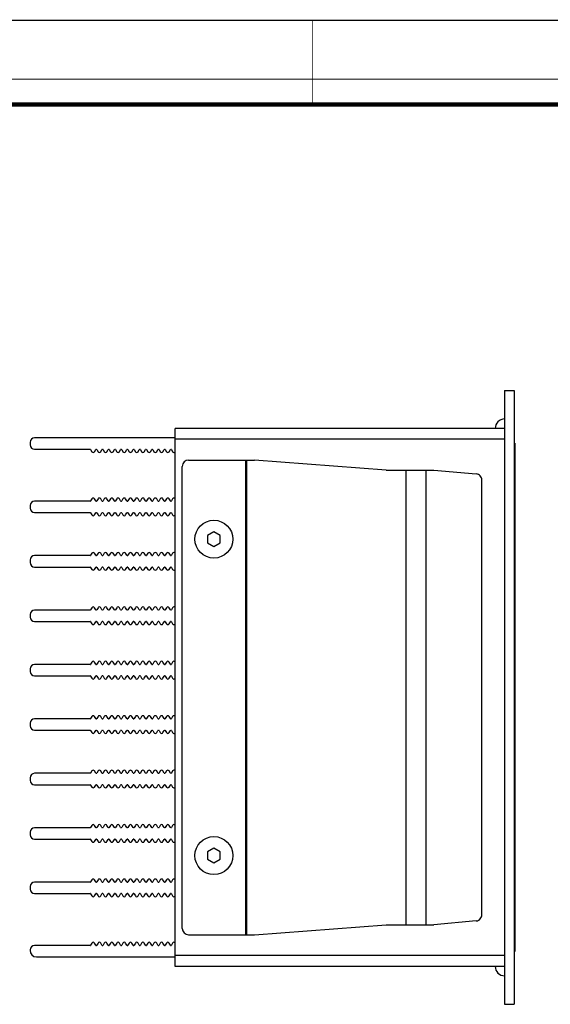
# Model space of a CAD drawing. Units: millimetres. Extents: x 0 to 420, y 0 to 297.
# Drawn here: x 175 to 238, y 180 to 297 of the extents above; entities that cross this region are included whole.
import ezdxf

# ---------------------------------------------------------------- set-up
doc = ezdxf.new("R2010")
doc.units = ezdxf.units.MM
doc.header["$LTSCALE"] = 23.1
doc.layers.get('0').update_dxf_attribs({"linetype": 'CONTINUOUS'})
doc.layers.add('02___PRT_ALL_AXES', color=7, linetype='CONTINUOUS')
doc.layers.add('7_ALL_FEATURES', color=7, linetype='CONTINUOUS')

msp = doc.modelspace()

# ---------------------------------------------------------------- linework, layer by layer
at = {"color": 7, "linetype": 'Continuous'}
msp.add_line((0, 297), (420, 297), dxfattribs=at)
for points, const_width in [([(210, 287), (210, 297)], 0.1), ([(0, 290), (420, 290)], 0.1), ([(10.0536, 287), (410, 287)], 0.5)]:
    msp.add_lwpolyline(points, dxfattribs=dict(at, const_width=const_width))
at = {"layer": '02___PRT_ALL_AXES', "color": 7, "linetype": 'Continuous'}
for p, q in [((193.7253, 247.4842), (177.0753, 247.4842)), ((176.5503, 246.9592), (176.5503, 246.6592)), ((177.0753, 246.1342), (183.6474, 246.1342)), ((183.7123, 246.0967), (183.8531, 245.8529)), ((184.1778, 245.8529), (184.3185, 246.0967)), ((184.4484, 246.0967), (184.5892, 245.8529)), ((184.9139, 245.8529), (185.0547, 246.0967)), ((185.1846, 246.0967), (185.3253, 245.8529)), ((185.6501, 245.8529), (185.7908, 246.0967)), ((185.9207, 246.0967), (186.0614, 245.8529)), ((186.3862, 245.8529), (186.5269, 246.0967)), ((186.6568, 246.0967), (186.7975, 245.8529)), ((187.1223, 245.8529), (187.263, 246.0967)), ((187.3929, 246.0967), (187.5337, 245.8529)), ((187.8584, 245.8529), (187.9991, 246.0967)), ((188.1291, 246.0967), (188.2698, 245.8529)), ((188.5945, 245.8529), (188.7353, 246.0967)), ((188.8652, 246.0967), (189.0059, 245.8529)), ((189.3307, 245.8529), (189.4714, 246.0967)), ((189.6013, 246.0967), (189.742, 245.8529)), ((190.0668, 245.8529), (190.2075, 246.0967)), ((190.3374, 246.0967), (190.4781, 245.8529)), ((190.8029, 245.8529), (190.9436, 246.0967)), ((191.0735, 246.0967), (191.2143, 245.8529)), ((191.539, 245.8529), (191.6798, 246.0967)), ((191.8097, 246.0967), (191.9504, 245.8529)), ((192.2752, 245.8529), (192.4159, 246.0967)), ((192.5458, 246.0967), (192.6865, 245.8529)), ((193.0113, 245.8529), (193.152, 246.0967)), ((193.2819, 246.0967), (193.4226, 245.8529)), ((176.5502, 239.4592), (176.5502, 239.1592)), ((183.6474, 239.9842), (177.0752, 239.9842)), ((183.8531, 240.2654), (183.7123, 240.0217)), ((184.3185, 240.0217), (184.1778, 240.2654)), ((184.5892, 240.2654), (184.4484, 240.0217)), ((185.0547, 240.0217), (184.9139, 240.2654)), ((185.3253, 240.2654), (185.1846, 240.0217)), ((185.7908, 240.0217), (185.6501, 240.2654)), ((186.0614, 240.2654), (185.9207, 240.0217)), ((186.5269, 240.0217), (186.3862, 240.2654)), ((186.7975, 240.2654), (186.6568, 240.0217)), ((187.263, 240.0217), (187.1223, 240.2654)), ((187.5337, 240.2654), (187.3929, 240.0217)), ((187.9991, 240.0217), (187.8584, 240.2654)), ((188.2698, 240.2654), (188.1291, 240.0217)), ((188.7353, 240.0217), (188.5945, 240.2654)), ((189.0059, 240.2654), (188.8652, 240.0217)), ((189.4714, 240.0217), (189.3307, 240.2654)), ((189.742, 240.2654), (189.6013, 240.0217)), ((190.2075, 240.0217), (190.0668, 240.2654)), ((190.4781, 240.2654), (190.3374, 240.0217)), ((190.9436, 240.0217), (190.8029, 240.2654)), ((191.2143, 240.2654), (191.0735, 240.0217)), ((191.6798, 240.0217), (191.539, 240.2654)), ((191.9504, 240.2654), (191.8097, 240.0217)), ((192.4159, 240.0217), (192.2752, 240.2654)), ((192.6865, 240.2654), (192.5458, 240.0217)), ((193.152, 240.0217), (193.0113, 240.2654)), ((193.4226, 240.2654), (193.2819, 240.0217)), ((177.0752, 238.6342), (183.6474, 238.6342)), ((183.7123, 238.5967), (183.8531, 238.3529)), ((184.1778, 238.3529), (184.3185, 238.5967)), ((184.4484, 238.5967), (184.5892, 238.3529)), ((184.9139, 238.3529), (185.0547, 238.5967)), ((185.1846, 238.5967), (185.3253, 238.3529)), ((185.6501, 238.3529), (185.7908, 238.5967)), ((185.9207, 238.5967), (186.0614, 238.3529)), ((186.3862, 238.3529), (186.5269, 238.5967)), ((186.6568, 238.5967), (186.7975, 238.3529)), ((187.1223, 238.3529), (187.263, 238.5967)), ((187.3929, 238.5967), (187.5337, 238.3529)), ((187.8584, 238.3529), (187.9991, 238.5967)), ((188.1291, 238.5967), (188.2698, 238.3529)), ((188.5945, 238.3529), (188.7353, 238.5967)), ((188.8652, 238.5967), (189.0059, 238.3529)), ((189.3307, 238.3529), (189.4714, 238.5967)), ((189.6013, 238.5967), (189.742, 238.3529)), ((190.0668, 238.3529), (190.2075, 238.5967)), ((190.3374, 238.5967), (190.4781, 238.3529)), ((190.8029, 238.3529), (190.9436, 238.5967)), ((191.0735, 238.5967), (191.2143, 238.3529)), ((191.539, 238.3529), (191.6798, 238.5967)), ((191.8097, 238.5967), (191.9504, 238.3529)), ((192.2752, 238.3529), (192.4159, 238.5967)), ((192.5458, 238.5967), (192.6865, 238.3529)), ((193.0113, 238.3529), (193.152, 238.5967)), ((193.2819, 238.5967), (193.4226, 238.3529)), ((183.6474, 233.5342), (177.0752, 233.5342)), ((183.8531, 233.8154), (183.7123, 233.5717)), ((184.3185, 233.5717), (184.1778, 233.8154)), ((184.5892, 233.8154), (184.4484, 233.5717)), ((185.0547, 233.5717), (184.9139, 233.8154)), ((185.3253, 233.8154), (185.1846, 233.5717)), ((185.7908, 233.5717), (185.6501, 233.8154)), ((186.0614, 233.8154), (185.9207, 233.5717)), ((186.5269, 233.5717), (186.3862, 233.8154)), ((186.7975, 233.8154), (186.6568, 233.5717)), ((187.263, 233.5717), (187.1223, 233.8154)), ((187.5337, 233.8154), (187.3929, 233.5717)), ((187.9991, 233.5717), (187.8584, 233.8154)), ((188.2698, 233.8154), (188.1291, 233.5717)), ((188.7353, 233.5717), (188.5945, 233.8154)), ((189.0059, 233.8154), (188.8652, 233.5717)), ((189.4714, 233.5717), (189.3307, 233.8154)), ((189.742, 233.8154), (189.6013, 233.5717)), ((190.2075, 233.5717), (190.0668, 233.8154)), ((190.4781, 233.8154), (190.3374, 233.5717)), ((190.9436, 233.5717), (190.8029, 233.8154)), ((191.2143, 233.8154), (191.0735, 233.5717)), ((191.6798, 233.5717), (191.539, 233.8154)), ((191.9504, 233.8154), (191.8097, 233.5717)), ((192.4159, 233.5717), (192.2752, 233.8154)), ((192.6865, 233.8154), (192.5458, 233.5717)), ((193.152, 233.5717), (193.0113, 233.8154)), ((193.4226, 233.8154), (193.2819, 233.5717)), ((176.5502, 233.0092), (176.5502, 232.7092)), ((177.0752, 232.1842), (183.6474, 232.1842)), ((183.7123, 232.1467), (183.8531, 231.9029)), ((184.1778, 231.9029), (184.3185, 232.1467)), ((184.4484, 232.1467), (184.5892, 231.9029)), ((184.9139, 231.9029), (185.0547, 232.1467)), ((185.1846, 232.1467), (185.3253, 231.9029)), ((185.6501, 231.9029), (185.7908, 232.1467)), ((185.9207, 232.1467), (186.0614, 231.9029)), ((186.3862, 231.9029), (186.5269, 232.1467)), ((186.6568, 232.1467), (186.7975, 231.9029)), ((187.1223, 231.9029), (187.263, 232.1467)), ((187.3929, 232.1467), (187.5337, 231.9029)), ((187.8584, 231.9029), (187.9991, 232.1467)), ((188.1291, 232.1467), (188.2698, 231.9029)), ((188.5945, 231.9029), (188.7353, 232.1467)), ((188.8652, 232.1467), (189.0059, 231.9029)), ((189.3307, 231.9029), (189.4714, 232.1467)), ((189.6013, 232.1467), (189.742, 231.9029)), ((190.0668, 231.9029), (190.2075, 232.1467)), ((190.3374, 232.1467), (190.4781, 231.9029)), ((190.8029, 231.9029), (190.9436, 232.1467)), ((191.0735, 232.1467), (191.2143, 231.9029)), ((191.539, 231.9029), (191.6798, 232.1467)), ((191.8097, 232.1467), (191.9504, 231.9029)), ((192.2752, 231.9029), (192.4159, 232.1467)), ((192.5458, 232.1467), (192.6865, 231.9029)), ((193.0113, 231.9029), (193.152, 232.1467)), ((193.2819, 232.1467), (193.4226, 231.9029)), ((176.5502, 226.5592), (176.5502, 226.2592)), ((183.6474, 227.0842), (177.0752, 227.0842)), ((183.8531, 227.3654), (183.7123, 227.1217)), ((184.3185, 227.1217), (184.1778, 227.3654)), ((184.5892, 227.3654), (184.4484, 227.1217)), ((185.0547, 227.1217), (184.9139, 227.3654)), ((185.3253, 227.3654), (185.1846, 227.1217)), ((185.7908, 227.1217), (185.6501, 227.3654)), ((186.0614, 227.3654), (185.9207, 227.1217)), ((186.5269, 227.1217), (186.3862, 227.3654)), ((186.7975, 227.3654), (186.6568, 227.1217)), ((187.263, 227.1217), (187.1223, 227.3654)), ((187.5337, 227.3654), (187.3929, 227.1217)), ((187.9991, 227.1217), (187.8584, 227.3654)), ((188.2698, 227.3654), (188.1291, 227.1217)), ((188.7353, 227.1217), (188.5945, 227.3654)), ((189.0059, 227.3654), (188.8652, 227.1217)), ((189.4714, 227.1217), (189.3307, 227.3654)), ((189.742, 227.3654), (189.6013, 227.1217)), ((190.2075, 227.1217), (190.0668, 227.3654)), ((190.4781, 227.3654), (190.3374, 227.1217)), ((190.9436, 227.1217), (190.8029, 227.3654)), ((191.2143, 227.3654), (191.0735, 227.1217)), ((191.6798, 227.1217), (191.539, 227.3654)), ((191.9504, 227.3654), (191.8097, 227.1217)), ((192.4159, 227.1217), (192.2752, 227.3654)), ((192.6865, 227.3654), (192.5458, 227.1217)), ((193.152, 227.1217), (193.0113, 227.3654)), ((193.4226, 227.3654), (193.2819, 227.1217)), ((177.0752, 225.7342), (183.6474, 225.7342)), ((183.7123, 225.6967), (183.8531, 225.4529)), ((184.1778, 225.4529), (184.3185, 225.6967)), ((184.4484, 225.6967), (184.5892, 225.4529)), ((184.9139, 225.4529), (185.0547, 225.6967)), ((185.1846, 225.6967), (185.3253, 225.4529)), ((185.6501, 225.4529), (185.7908, 225.6967)), ((185.9207, 225.6967), (186.0614, 225.4529)), ((186.3862, 225.4529), (186.5269, 225.6967)), ((186.6568, 225.6967), (186.7975, 225.4529)), ((187.1223, 225.4529), (187.263, 225.6967)), ((187.3929, 225.6967), (187.5337, 225.4529)), ((187.8584, 225.4529), (187.9991, 225.6967)), ((188.1291, 225.6967), (188.2698, 225.4529)), ((188.5945, 225.4529), (188.7353, 225.6967)), ((188.8652, 225.6967), (189.0059, 225.4529)), ((189.3307, 225.4529), (189.4714, 225.6967)), ((189.6013, 225.6967), (189.742, 225.4529)), ((190.0668, 225.4529), (190.2075, 225.6967)), ((190.3374, 225.6967), (190.4781, 225.4529)), ((190.8029, 225.4529), (190.9436, 225.6967)), ((191.0735, 225.6967), (191.2143, 225.4529)), ((191.539, 225.4529), (191.6798, 225.6967)), ((191.8097, 225.6967), (191.9504, 225.4529)), ((192.2752, 225.4529), (192.4159, 225.6967)), ((192.5458, 225.6967), (192.6865, 225.4529)), ((193.0113, 225.4529), (193.152, 225.6967)), ((193.2819, 225.6967), (193.4226, 225.4529)), ((183.6474, 220.6342), (177.0752, 220.6342)), ((183.8531, 220.9154), (183.7123, 220.6717)), ((184.3185, 220.6717), (184.1778, 220.9154)), ((184.5892, 220.9154), (184.4484, 220.6717)), ((185.0547, 220.6717), (184.9139, 220.9154)), ((185.3253, 220.9154), (185.1846, 220.6717)), ((185.7908, 220.6717), (185.6501, 220.9154)), ((186.0614, 220.9154), (185.9207, 220.6717)), ((186.5269, 220.6717), (186.3862, 220.9154)), ((186.7975, 220.9154), (186.6568, 220.6717)), ((187.263, 220.6717), (187.1223, 220.9154)), ((187.5337, 220.9154), (187.3929, 220.6717)), ((187.9991, 220.6717), (187.8584, 220.9154)), ((188.2698, 220.9154), (188.1291, 220.6717)), ((188.7353, 220.6717), (188.5945, 220.9154)), ((189.0059, 220.9154), (188.8652, 220.6717)), ((189.4714, 220.6717), (189.3307, 220.9154)), ((189.742, 220.9154), (189.6013, 220.6717)), ((190.2075, 220.6717), (190.0668, 220.9154)), ((190.4781, 220.9154), (190.3374, 220.6717)), ((190.9436, 220.6717), (190.8029, 220.9154)), ((191.2143, 220.9154), (191.0735, 220.6717)), ((191.6798, 220.6717), (191.539, 220.9154)), ((191.9504, 220.9154), (191.8097, 220.6717)), ((192.4159, 220.6717), (192.2752, 220.9154)), ((192.6865, 220.9154), (192.5458, 220.6717)), ((193.152, 220.6717), (193.0113, 220.9154)), ((193.4226, 220.9154), (193.2819, 220.6717)), ((176.5502, 220.1092), (176.5502, 219.8092)), ((177.0752, 219.2842), (183.6474, 219.2842)), ((183.7123, 219.2467), (183.8531, 219.0029)), ((184.1778, 219.0029), (184.3185, 219.2467)), ((184.4484, 219.2467), (184.5892, 219.0029)), ((184.9139, 219.0029), (185.0547, 219.2467)), ((185.1846, 219.2467), (185.3253, 219.0029)), ((185.6501, 219.0029), (185.7908, 219.2467)), ((185.9207, 219.2467), (186.0614, 219.0029)), ((186.3862, 219.0029), (186.5269, 219.2467)), ((186.6568, 219.2467), (186.7975, 219.0029)), ((187.1223, 219.0029), (187.263, 219.2467)), ((187.3929, 219.2467), (187.5337, 219.0029)), ((187.8584, 219.0029), (187.9991, 219.2467)), ((188.1291, 219.2467), (188.2698, 219.0029)), ((188.5945, 219.0029), (188.7353, 219.2467)), ((188.8652, 219.2467), (189.0059, 219.0029)), ((189.3307, 219.0029), (189.4714, 219.2467)), ((189.6013, 219.2467), (189.742, 219.0029)), ((190.0668, 219.0029), (190.2075, 219.2467)), ((190.3374, 219.2467), (190.4781, 219.0029)), ((190.8029, 219.0029), (190.9436, 219.2467)), ((191.0735, 219.2467), (191.2143, 219.0029)), ((191.539, 219.0029), (191.6798, 219.2467)), ((191.8097, 219.2467), (191.9504, 219.0029)), ((192.2752, 219.0029), (192.4159, 219.2467)), ((192.5458, 219.2467), (192.6865, 219.0029)), ((193.0113, 219.0029), (193.152, 219.2467)), ((193.2819, 219.2467), (193.4226, 219.0029)), ((176.5502, 213.6592), (176.5502, 213.3592)), ((183.6474, 214.1842), (177.0752, 214.1842)), ((183.8531, 214.4654), (183.7123, 214.2217)), ((184.3185, 214.2217), (184.1778, 214.4654)), ((184.5892, 214.4654), (184.4484, 214.2217)), ((185.0547, 214.2217), (184.9139, 214.4654)), ((185.3253, 214.4654), (185.1846, 214.2217)), ((185.7908, 214.2217), (185.6501, 214.4654)), ((186.0614, 214.4654), (185.9207, 214.2217)), ((186.5269, 214.2217), (186.3862, 214.4654)), ((186.7975, 214.4654), (186.6568, 214.2217)), ((187.263, 214.2217), (187.1223, 214.4654)), ((187.5337, 214.4654), (187.3929, 214.2217)), ((187.9991, 214.2217), (187.8584, 214.4654)), ((188.2698, 214.4654), (188.1291, 214.2217)), ((188.7353, 214.2217), (188.5945, 214.4654)), ((189.0059, 214.4654), (188.8652, 214.2217)), ((189.4714, 214.2217), (189.3307, 214.4654)), ((189.742, 214.4654), (189.6013, 214.2217)), ((190.2075, 214.2217), (190.0668, 214.4654)), ((190.4781, 214.4654), (190.3374, 214.2217)), ((190.9436, 214.2217), (190.8029, 214.4654)), ((191.2143, 214.4654), (191.0735, 214.2217)), ((191.6798, 214.2217), (191.539, 214.4654)), ((191.9504, 214.4654), (191.8097, 214.2217)), ((192.4159, 214.2217), (192.2752, 214.4654)), ((192.6865, 214.4654), (192.5458, 214.2217)), ((193.152, 214.2217), (193.0113, 214.4654)), ((193.4226, 214.4654), (193.2819, 214.2217)), ((177.0752, 212.8342), (183.6474, 212.8342)), ((183.7123, 212.7967), (183.8531, 212.5529)), ((184.1778, 212.5529), (184.3185, 212.7967)), ((184.4484, 212.7967), (184.5892, 212.5529)), ((184.9139, 212.5529), (185.0547, 212.7967)), ((185.1846, 212.7967), (185.3253, 212.5529)), ((185.6501, 212.5529), (185.7908, 212.7967)), ((185.9207, 212.7967), (186.0614, 212.5529)), ((186.3862, 212.5529), (186.5269, 212.7967)), ((186.6568, 212.7967), (186.7975, 212.5529)), ((187.1223, 212.5529), (187.263, 212.7967)), ((187.3929, 212.7967), (187.5337, 212.5529)), ((187.8584, 212.5529), (187.9991, 212.7967)), ((188.1291, 212.7967), (188.2698, 212.5529)), ((188.5945, 212.5529), (188.7353, 212.7967)), ((188.8652, 212.7967), (189.0059, 212.5529)), ((189.3307, 212.5529), (189.4714, 212.7967)), ((189.6013, 212.7967), (189.742, 212.5529)), ((190.0668, 212.5529), (190.2075, 212.7967)), ((190.3374, 212.7967), (190.4781, 212.5529)), ((190.8029, 212.5529), (190.9436, 212.7967)), ((191.0735, 212.7967), (191.2143, 212.5529)), ((191.539, 212.5529), (191.6798, 212.7967)), ((191.8097, 212.7967), (191.9504, 212.5529)), ((192.2752, 212.5529), (192.4159, 212.7967)), ((192.5458, 212.7967), (192.6865, 212.5529)), ((193.0113, 212.5529), (193.152, 212.7967)), ((193.2819, 212.7967), (193.4226, 212.5529)), ((183.6474, 207.7342), (177.0752, 207.7342)), ((183.8531, 208.0154), (183.7123, 207.7717)), ((184.3185, 207.7717), (184.1778, 208.0154)), ((184.5892, 208.0154), (184.4484, 207.7717)), ((185.0547, 207.7717), (184.9139, 208.0154)), ((185.3253, 208.0154), (185.1846, 207.7717)), ((185.7908, 207.7717), (185.6501, 208.0154)), ((186.0614, 208.0154), (185.9207, 207.7717)), ((186.5269, 207.7717), (186.3862, 208.0154)), ((186.7975, 208.0154), (186.6568, 207.7717)), ((187.263, 207.7717), (187.1223, 208.0154)), ((187.5337, 208.0154), (187.3929, 207.7717)), ((187.9991, 207.7717), (187.8584, 208.0154)), ((188.2698, 208.0154), (188.1291, 207.7717)), ((188.7353, 207.7717), (188.5945, 208.0154)), ((189.0059, 208.0154), (188.8652, 207.7717)), ((189.4714, 207.7717), (189.3307, 208.0154)), ((189.742, 208.0154), (189.6013, 207.7717)), ((190.2075, 207.7717), (190.0668, 208.0154)), ((190.4781, 208.0154), (190.3374, 207.7717)), ((190.9436, 207.7717), (190.8029, 208.0154)), ((191.2143, 208.0154), (191.0735, 207.7717)), ((191.6798, 207.7717), (191.539, 208.0154)), ((191.9504, 208.0154), (191.8097, 207.7717)), ((192.4159, 207.7717), (192.2752, 208.0154)), ((192.6865, 208.0154), (192.5458, 207.7717)), ((193.152, 207.7717), (193.0113, 208.0154)), ((193.4226, 208.0154), (193.2819, 207.7717)), ((176.5502, 207.2092), (176.5502, 206.9092)), ((177.0752, 206.3842), (183.6474, 206.3842)), ((183.7123, 206.3467), (183.8531, 206.1029)), ((184.1778, 206.1029), (184.3185, 206.3467)), ((184.4484, 206.3467), (184.5892, 206.1029)), ((184.9139, 206.1029), (185.0547, 206.3467)), ((185.1846, 206.3467), (185.3253, 206.1029)), ((185.6501, 206.1029), (185.7908, 206.3467)), ((185.9207, 206.3467), (186.0614, 206.1029)), ((186.3862, 206.1029), (186.5269, 206.3467)), ((186.6568, 206.3467), (186.7975, 206.1029)), ((187.1223, 206.1029), (187.263, 206.3467)), ((187.3929, 206.3467), (187.5337, 206.1029)), ((187.8584, 206.1029), (187.9991, 206.3467)), ((188.1291, 206.3467), (188.2698, 206.1029)), ((188.5945, 206.1029), (188.7353, 206.3467)), ((188.8652, 206.3467), (189.0059, 206.1029)), ((189.3307, 206.1029), (189.4714, 206.3467)), ((189.6013, 206.3467), (189.742, 206.1029)), ((190.0668, 206.1029), (190.2075, 206.3467)), ((190.3374, 206.3467), (190.4781, 206.1029)), ((190.8029, 206.1029), (190.9436, 206.3467)), ((191.0735, 206.3467), (191.2143, 206.1029)), ((191.539, 206.1029), (191.6798, 206.3467)), ((191.8097, 206.3467), (191.9504, 206.1029)), ((192.2752, 206.1029), (192.4159, 206.3467)), ((192.5458, 206.3467), (192.6865, 206.1029)), ((193.0113, 206.1029), (193.152, 206.3467)), ((193.2819, 206.3467), (193.4226, 206.1029)), ((176.5502, 200.7592), (176.5502, 200.4592)), ((183.6474, 201.2842), (177.0752, 201.2842)), ((183.8531, 201.5654), (183.7123, 201.3217)), ((184.3185, 201.3217), (184.1778, 201.5654)), ((184.5892, 201.5654), (184.4484, 201.3217)), ((185.0547, 201.3217), (184.9139, 201.5654)), ((185.3253, 201.5654), (185.1846, 201.3217)), ((185.7908, 201.3217), (185.6501, 201.5654)), ((186.0614, 201.5654), (185.9207, 201.3217)), ((186.5269, 201.3217), (186.3862, 201.5654)), ((186.7975, 201.5654), (186.6568, 201.3217)), ((187.263, 201.3217), (187.1223, 201.5654)), ((187.5337, 201.5654), (187.3929, 201.3217)), ((187.9991, 201.3217), (187.8584, 201.5654)), ((188.2698, 201.5654), (188.1291, 201.3217)), ((188.7353, 201.3217), (188.5945, 201.5654)), ((189.0059, 201.5654), (188.8652, 201.3217)), ((189.4714, 201.3217), (189.3307, 201.5654)), ((189.742, 201.5654), (189.6013, 201.3217)), ((190.2075, 201.3217), (190.0668, 201.5654)), ((190.4781, 201.5654), (190.3374, 201.3217)), ((190.9436, 201.3217), (190.8029, 201.5654)), ((191.2143, 201.5654), (191.0735, 201.3217)), ((191.6798, 201.3217), (191.539, 201.5654)), ((191.9504, 201.5654), (191.8097, 201.3217)), ((192.4159, 201.3217), (192.2752, 201.5654)), ((192.6865, 201.5654), (192.5458, 201.3217)), ((193.152, 201.3217), (193.0113, 201.5654)), ((193.4226, 201.5654), (193.2819, 201.3217)), ((177.0752, 199.9342), (183.6474, 199.9342)), ((183.7123, 199.8967), (183.8531, 199.6529)), ((184.1778, 199.6529), (184.3185, 199.8967)), ((184.4484, 199.8967), (184.5892, 199.6529)), ((184.9139, 199.6529), (185.0547, 199.8967)), ((185.1846, 199.8967), (185.3253, 199.6529)), ((185.6501, 199.6529), (185.7908, 199.8967)), ((185.9207, 199.8967), (186.0614, 199.6529)), ((186.3862, 199.6529), (186.5269, 199.8967)), ((186.6568, 199.8967), (186.7975, 199.6529)), ((187.1223, 199.6529), (187.263, 199.8967)), ((187.3929, 199.8967), (187.5337, 199.6529)), ((187.8584, 199.6529), (187.9991, 199.8967)), ((188.1291, 199.8967), (188.2698, 199.6529)), ((188.5945, 199.6529), (188.7353, 199.8967)), ((188.8652, 199.8967), (189.0059, 199.6529)), ((189.3307, 199.6529), (189.4714, 199.8967)), ((189.6013, 199.8967), (189.742, 199.6529)), ((190.0668, 199.6529), (190.2075, 199.8967)), ((190.3374, 199.8967), (190.4781, 199.6529)), ((190.8029, 199.6529), (190.9436, 199.8967)), ((191.0735, 199.8967), (191.2143, 199.6529)), ((191.539, 199.6529), (191.6798, 199.8967)), ((191.8097, 199.8967), (191.9504, 199.6529)), ((192.2752, 199.6529), (192.4159, 199.8967)), ((192.5458, 199.8967), (192.6865, 199.6529)), ((193.0113, 199.6529), (193.152, 199.8967)), ((193.2819, 199.8967), (193.4226, 199.6529)), ((183.8531, 195.1154), (183.7123, 194.8717)), ((184.3185, 194.8717), (184.1778, 195.1154)), ((184.5892, 195.1154), (184.4484, 194.8717)), ((185.0547, 194.8717), (184.9139, 195.1154)), ((185.3253, 195.1154), (185.1846, 194.8717)), ((185.7908, 194.8717), (185.6501, 195.1154)), ((186.0614, 195.1154), (185.9207, 194.8717)), ((186.5269, 194.8717), (186.3862, 195.1154)), ((186.7975, 195.1154), (186.6568, 194.8717)), ((187.263, 194.8717), (187.1223, 195.1154)), ((187.5337, 195.1154), (187.3929, 194.8717)), ((187.9991, 194.8717), (187.8584, 195.1154)), ((188.2698, 195.1154), (188.1291, 194.8717)), ((188.7353, 194.8717), (188.5945, 195.1154)), ((189.0059, 195.1154), (188.8652, 194.8717)), ((189.4714, 194.8717), (189.3307, 195.1154)), ((189.742, 195.1154), (189.6013, 194.8717)), ((190.2075, 194.8717), (190.0668, 195.1154)), ((190.4781, 195.1154), (190.3374, 194.8717)), ((190.9436, 194.8717), (190.8029, 195.1154)), ((191.2143, 195.1154), (191.0735, 194.8717)), ((191.6798, 194.8717), (191.539, 195.1154)), ((191.9504, 195.1154), (191.8097, 194.8717)), ((192.4159, 194.8717), (192.2752, 195.1154)), ((192.6865, 195.1154), (192.5458, 194.8717)), ((193.152, 194.8717), (193.0113, 195.1154)), ((193.4226, 195.1154), (193.2819, 194.8717)), ((176.5502, 194.3092), (176.5502, 194.0092)), ((183.6474, 194.8342), (177.0752, 194.8342)), ((177.0752, 193.4842), (183.6474, 193.4842)), ((183.7123, 193.4467), (183.8531, 193.2029)), ((184.1778, 193.2029), (184.3185, 193.4467)), ((184.4484, 193.4467), (184.5892, 193.2029)), ((184.9139, 193.2029), (185.0547, 193.4467)), ((185.1846, 193.4467), (185.3253, 193.2029)), ((185.6501, 193.2029), (185.7908, 193.4467)), ((185.9207, 193.4467), (186.0614, 193.2029)), ((186.3862, 193.2029), (186.5269, 193.4467)), ((186.6568, 193.4467), (186.7975, 193.2029)), ((187.1223, 193.2029), (187.263, 193.4467)), ((187.3929, 193.4467), (187.5337, 193.2029)), ((187.8584, 193.2029), (187.9991, 193.4467)), ((188.1291, 193.4467), (188.2698, 193.2029)), ((188.5945, 193.2029), (188.7353, 193.4467)), ((188.8652, 193.4467), (189.0059, 193.2029)), ((189.3307, 193.2029), (189.4714, 193.4467)), ((189.6013, 193.4467), (189.742, 193.2029)), ((190.0668, 193.2029), (190.2075, 193.4467)), ((190.3374, 193.4467), (190.4781, 193.2029)), ((190.8029, 193.2029), (190.9436, 193.4467)), ((191.0735, 193.4467), (191.2143, 193.2029)), ((191.539, 193.2029), (191.6798, 193.4467)), ((191.8097, 193.4467), (191.9504, 193.2029)), ((192.2752, 193.2029), (192.4159, 193.4467)), ((192.5458, 193.4467), (192.6865, 193.2029)), ((193.0113, 193.2029), (193.152, 193.4467)), ((193.2819, 193.4467), (193.4226, 193.2029)), ((176.5503, 186.8092), (176.5503, 186.7342)), ((183.6474, 187.3342), (177.0753, 187.3342)), ((183.8531, 187.6154), (183.7123, 187.3717)), ((184.3185, 187.3717), (184.1778, 187.6154)), ((184.5892, 187.6154), (184.4484, 187.3717)), ((185.0547, 187.3717), (184.9139, 187.6154)), ((185.3253, 187.6154), (185.1846, 187.3717)), ((185.7908, 187.3717), (185.6501, 187.6154)), ((186.0614, 187.6154), (185.9207, 187.3717)), ((186.5269, 187.3717), (186.3862, 187.6154)), ((186.7975, 187.6154), (186.6568, 187.3717)), ((187.263, 187.3717), (187.1223, 187.6154)), ((187.5337, 187.6154), (187.3929, 187.3717)), ((187.9991, 187.3717), (187.8584, 187.6154)), ((188.2698, 187.6154), (188.1291, 187.3717)), ((188.7353, 187.3717), (188.5945, 187.6154)), ((189.0059, 187.6154), (188.8652, 187.3717)), ((189.4714, 187.3717), (189.3307, 187.6154)), ((189.742, 187.6154), (189.6013, 187.3717)), ((190.2075, 187.3717), (190.0668, 187.6154)), ((190.4781, 187.6154), (190.3374, 187.3717)), ((190.9436, 187.3717), (190.8029, 187.6154)), ((191.2143, 187.6154), (191.0735, 187.3717)), ((191.6798, 187.3717), (191.539, 187.6154)), ((191.9504, 187.6154), (191.8097, 187.3717)), ((192.4159, 187.3717), (192.2752, 187.6154)), ((192.6865, 187.6154), (192.5458, 187.3717)), ((193.152, 187.3717), (193.0113, 187.6154)), ((193.4226, 187.6154), (193.2819, 187.3717)), ((177.3003, 185.9842), (193.7253, 185.9842))]:
    msp.add_line(p, q, dxfattribs=at)
for centre in [(198.3003, 235.4842), (198.3003, 197.9842)]:
    msp.add_circle(centre, 2.25, dxfattribs=at)
for centre, radius, start, end in [((232.7253, 248.6092), 1.125, 90, 180), ((177.0753, 246.9592), 0.525, 90, 180), ((177.0753, 246.6592), 0.525, 180, 270), ((183.6474, 246.0592), 0.075, 30, 90), ((184.0154, 245.9467), 0.1875, 210, 330), ((184.3835, 246.0592), 0.075, 30, 150), ((184.7516, 245.9467), 0.1875, 210, 330), ((185.1196, 246.0592), 0.075, 30, 150), ((185.4877, 245.9467), 0.1875, 210, 330), ((185.8557, 246.0592), 0.075, 30, 150), ((186.2238, 245.9467), 0.1875, 210, 330), ((186.5919, 246.0592), 0.075, 30, 150), ((186.9599, 245.9467), 0.1875, 210, 330), ((187.328, 246.0592), 0.075, 30, 150), ((187.696, 245.9467), 0.1875, 210, 330), ((188.0641, 246.0592), 0.075, 30, 150), ((188.4322, 245.9467), 0.1875, 210, 330), ((188.8002, 246.0592), 0.075, 30, 150), ((189.1683, 245.9467), 0.1875, 210, 330), ((189.5363, 246.0592), 0.075, 30, 150), ((189.9044, 245.9467), 0.1875, 210, 330), ((190.2725, 246.0592), 0.075, 30, 150), ((190.6405, 245.9467), 0.1875, 210, 330), ((191.0086, 246.0592), 0.075, 30, 150), ((191.3766, 245.9467), 0.1875, 210, 330), ((191.7447, 246.0592), 0.075, 30, 150), ((192.1128, 245.9467), 0.1875, 210, 330), ((192.4808, 246.0592), 0.075, 30, 150), ((192.8489, 245.9467), 0.1875, 210, 330), ((193.217, 246.0592), 0.075, 30, 150), ((193.585, 245.9467), 0.1875, 210, 319.868066), ((177.0752, 239.4592), 0.525, 90, 180), ((183.6474, 240.0592), 0.075, 270, 330), ((184.0154, 240.1717), 0.1875, 30, 150), ((184.3835, 240.0592), 0.075, 210, 330), ((184.7516, 240.1717), 0.1875, 30, 150), ((185.1196, 240.0592), 0.075, 210, 330), ((185.4877, 240.1717), 0.1875, 30, 150), ((185.8557, 240.0592), 0.075, 210, 330), ((186.2238, 240.1717), 0.1875, 30, 150), ((186.5919, 240.0592), 0.075, 210, 330), ((186.9599, 240.1717), 0.1875, 30, 150), ((187.328, 240.0592), 0.075, 210, 330), ((187.696, 240.1717), 0.1875, 30, 150), ((188.0641, 240.0592), 0.075, 210, 330), ((188.4322, 240.1717), 0.1875, 30, 150), ((188.8002, 240.0592), 0.075, 210, 330), ((189.1683, 240.1717), 0.1875, 30, 150), ((189.5363, 240.0592), 0.075, 210, 330), ((189.9044, 240.1717), 0.1875, 30, 150), ((190.2725, 240.0592), 0.075, 210, 330), ((190.6405, 240.1717), 0.1875, 30, 150), ((191.0086, 240.0592), 0.075, 210, 330), ((191.3766, 240.1717), 0.1875, 30, 150), ((191.7447, 240.0592), 0.075, 210, 330), ((192.1128, 240.1717), 0.1875, 30, 150), ((192.4808, 240.0592), 0.075, 210, 330), ((192.8489, 240.1717), 0.1875, 30, 150), ((193.217, 240.0592), 0.075, 210, 330), ((193.585, 240.1717), 0.1875, 41.159058, 150), ((177.0752, 239.1592), 0.525, 180, 270), ((183.6474, 238.5592), 0.075, 30, 90), ((184.0154, 238.4467), 0.1875, 210, 330), ((184.3835, 238.5592), 0.075, 30, 150), ((184.7516, 238.4467), 0.1875, 210, 330), ((185.1196, 238.5592), 0.075, 30, 150), ((185.4877, 238.4467), 0.1875, 210, 330), ((185.8557, 238.5592), 0.075, 30, 150), ((186.2238, 238.4467), 0.1875, 210, 330), ((186.5919, 238.5592), 0.075, 30, 150), ((186.9599, 238.4467), 0.1875, 210, 330), ((187.328, 238.5592), 0.075, 30, 150), ((187.696, 238.4467), 0.1875, 210, 330), ((188.0641, 238.5592), 0.075, 30, 150), ((188.4322, 238.4467), 0.1875, 210, 330), ((188.8002, 238.5592), 0.075, 30, 150), ((189.1683, 238.4467), 0.1875, 210, 330), ((189.5363, 238.5592), 0.075, 30, 150), ((189.9044, 238.4467), 0.1875, 210, 330), ((190.2725, 238.5592), 0.075, 30, 150), ((190.6405, 238.4467), 0.1875, 210, 330), ((191.0086, 238.5592), 0.075, 30, 150), ((191.3766, 238.4467), 0.1875, 210, 330), ((191.7447, 238.5592), 0.075, 30, 150), ((192.1128, 238.4467), 0.1875, 210, 330), ((192.4808, 238.5592), 0.075, 30, 150), ((192.8489, 238.4467), 0.1875, 210, 330), ((193.217, 238.5592), 0.075, 30, 150), ((193.585, 238.4467), 0.1875, 210, 319.565799), ((177.0752, 233.0092), 0.525, 90, 180), ((183.6474, 233.6092), 0.075, 270, 330), ((184.0154, 233.7217), 0.1875, 30, 150), ((184.3835, 233.6092), 0.075, 210, 330), ((184.7516, 233.7217), 0.1875, 30, 150), ((185.1196, 233.6092), 0.075, 210, 330), ((185.4877, 233.7217), 0.1875, 30, 150), ((185.8557, 233.6092), 0.075, 210, 330), ((186.2238, 233.7217), 0.1875, 30, 150), ((186.5919, 233.6092), 0.075, 210, 330), ((186.9599, 233.7217), 0.1875, 30, 150), ((187.328, 233.6092), 0.075, 210, 330), ((187.696, 233.7217), 0.1875, 30, 150), ((188.0641, 233.6092), 0.075, 210, 330), ((188.4322, 233.7217), 0.1875, 30, 150), ((188.8002, 233.6092), 0.075, 210, 330), ((189.1683, 233.7217), 0.1875, 30, 150), ((189.5363, 233.6092), 0.075, 210, 330), ((189.9044, 233.7217), 0.1875, 30, 150), ((190.2725, 233.6092), 0.075, 210, 330), ((190.6405, 233.7217), 0.1875, 30, 150), ((191.0086, 233.6092), 0.075, 210, 330), ((191.3766, 233.7217), 0.1875, 30, 150), ((191.7447, 233.6092), 0.075, 210, 330), ((192.1128, 233.7217), 0.1875, 30, 150), ((192.4808, 233.6092), 0.075, 210, 330), ((192.8489, 233.7217), 0.1875, 30, 150), ((193.217, 233.6092), 0.075, 210, 330), ((193.585, 233.7217), 0.1875, 41.159058, 150), ((177.0752, 232.7092), 0.525, 180, 270), ((183.6474, 232.1092), 0.075, 30, 90), ((184.0154, 231.9967), 0.1875, 210, 330), ((184.3835, 232.1092), 0.075, 30, 150), ((184.7516, 231.9967), 0.1875, 210, 330), ((185.1196, 232.1092), 0.075, 30, 150), ((185.4877, 231.9967), 0.1875, 210, 330), ((185.8557, 232.1092), 0.075, 30, 150), ((186.2238, 231.9967), 0.1875, 210, 330), ((186.5919, 232.1092), 0.075, 30, 150), ((186.9599, 231.9967), 0.1875, 210, 330), ((187.328, 232.1092), 0.075, 30, 150), ((187.696, 231.9967), 0.1875, 210, 330), ((188.0641, 232.1092), 0.075, 30, 150), ((188.4322, 231.9967), 0.1875, 210, 330), ((188.8002, 232.1092), 0.075, 30, 150), ((189.1683, 231.9967), 0.1875, 210, 330), ((189.5363, 232.1092), 0.075, 30, 150), ((189.9044, 231.9967), 0.1875, 210, 330), ((190.2725, 232.1092), 0.075, 30, 150), ((190.6405, 231.9967), 0.1875, 210, 330), ((191.0086, 232.1092), 0.075, 30, 150), ((191.3766, 231.9967), 0.1875, 210, 330), ((191.7447, 232.1092), 0.075, 30, 150), ((192.1128, 231.9967), 0.1875, 210, 330), ((192.4808, 232.1092), 0.075, 30, 150), ((192.8489, 231.9967), 0.1875, 210, 330), ((193.217, 232.1092), 0.075, 30, 150), ((193.585, 231.9967), 0.1875, 210, 319.565799), ((177.0752, 226.5592), 0.525, 90, 180), ((183.6474, 227.1592), 0.075, 270, 330), ((184.0154, 227.2717), 0.1875, 30, 150), ((184.3835, 227.1592), 0.075, 210, 330), ((184.7516, 227.2717), 0.1875, 30, 150), ((185.1196, 227.1592), 0.075, 210, 330), ((185.4877, 227.2717), 0.1875, 30, 150), ((185.8557, 227.1592), 0.075, 210, 330), ((186.2238, 227.2717), 0.1875, 30, 150), ((186.5919, 227.1592), 0.075, 210, 330), ((186.9599, 227.2717), 0.1875, 30, 150), ((187.328, 227.1592), 0.075, 210, 330), ((187.696, 227.2717), 0.1875, 30, 150), ((188.0641, 227.1592), 0.075, 210, 330), ((188.4322, 227.2717), 0.1875, 30, 150), ((188.8002, 227.1592), 0.075, 210, 330), ((189.1683, 227.2717), 0.1875, 30, 150), ((189.5363, 227.1592), 0.075, 210, 330), ((189.9044, 227.2717), 0.1875, 30, 150), ((190.2725, 227.1592), 0.075, 210, 330), ((190.6405, 227.2717), 0.1875, 30, 150), ((191.0086, 227.1592), 0.075, 210, 330), ((191.3766, 227.2717), 0.1875, 30, 150), ((191.7447, 227.1592), 0.075, 210, 330), ((192.1128, 227.2717), 0.1875, 30, 150), ((192.4808, 227.1592), 0.075, 210, 330), ((192.8489, 227.2717), 0.1875, 30, 150), ((193.217, 227.1592), 0.075, 210, 330), ((193.585, 227.2717), 0.1875, 41.159058, 150), ((177.0752, 226.2592), 0.525, 180, 270), ((183.6474, 225.6592), 0.075, 30, 90), ((184.0154, 225.5467), 0.1875, 210, 330), ((184.3835, 225.6592), 0.075, 30, 150), ((184.7516, 225.5467), 0.1875, 210, 330), ((185.1196, 225.6592), 0.075, 30, 150), ((185.4877, 225.5467), 0.1875, 210, 330), ((185.8557, 225.6592), 0.075, 30, 150), ((186.2238, 225.5467), 0.1875, 210, 330), ((186.5919, 225.6592), 0.075, 30, 150), ((186.9599, 225.5467), 0.1875, 210, 330), ((187.328, 225.6592), 0.075, 30, 150), ((187.696, 225.5467), 0.1875, 210, 330), ((188.0641, 225.6592), 0.075, 30, 150), ((188.4322, 225.5467), 0.1875, 210, 330), ((188.8002, 225.6592), 0.075, 30, 150), ((189.1683, 225.5467), 0.1875, 210, 330), ((189.5363, 225.6592), 0.075, 30, 150), ((189.9044, 225.5467), 0.1875, 210, 330), ((190.2725, 225.6592), 0.075, 30, 150), ((190.6405, 225.5467), 0.1875, 210, 330), ((191.0086, 225.6592), 0.075, 30, 150), ((191.3766, 225.5467), 0.1875, 210, 330), ((191.7447, 225.6592), 0.075, 30, 150), ((192.1128, 225.5467), 0.1875, 210, 330), ((192.4808, 225.6592), 0.075, 30, 150), ((192.8489, 225.5467), 0.1875, 210, 330), ((193.217, 225.6592), 0.075, 30, 150), ((193.585, 225.5467), 0.1875, 210, 319.565799), ((177.0752, 220.1092), 0.525, 90, 180), ((183.6474, 220.7092), 0.075, 270, 330), ((184.0154, 220.8217), 0.1875, 30, 150), ((184.3835, 220.7092), 0.075, 210, 330), ((184.7516, 220.8217), 0.1875, 30, 150), ((185.1196, 220.7092), 0.075, 210, 330), ((185.4877, 220.8217), 0.1875, 30, 150), ((185.8557, 220.7092), 0.075, 210, 330), ((186.2238, 220.8217), 0.1875, 30, 150), ((186.5919, 220.7092), 0.075, 210, 330), ((186.9599, 220.8217), 0.1875, 30, 150), ((187.328, 220.7092), 0.075, 210, 330), ((187.696, 220.8217), 0.1875, 30, 150), ((188.0641, 220.7092), 0.075, 210, 330), ((188.4322, 220.8217), 0.1875, 30, 150), ((188.8002, 220.7092), 0.075, 210, 330), ((189.1683, 220.8217), 0.1875, 30, 150), ((189.5363, 220.7092), 0.075, 210, 330), ((189.9044, 220.8217), 0.1875, 30, 150), ((190.2725, 220.7092), 0.075, 210, 330), ((190.6405, 220.8217), 0.1875, 30, 150), ((191.0086, 220.7092), 0.075, 210, 330), ((191.3766, 220.8217), 0.1875, 30, 150), ((191.7447, 220.7092), 0.075, 210, 330), ((192.1128, 220.8217), 0.1875, 30, 150), ((192.4808, 220.7092), 0.075, 210, 330), ((192.8489, 220.8217), 0.1875, 30, 150), ((193.217, 220.7092), 0.075, 210, 330), ((193.585, 220.8217), 0.1875, 41.159058, 150), ((177.0752, 219.8092), 0.525, 180, 270), ((183.6474, 219.2092), 0.075, 30, 90), ((184.0154, 219.0967), 0.1875, 210, 330), ((184.3835, 219.2092), 0.075, 30, 150), ((184.7516, 219.0967), 0.1875, 210, 330), ((185.1196, 219.2092), 0.075, 30, 150), ((185.4877, 219.0967), 0.1875, 210, 330), ((185.8557, 219.2092), 0.075, 30, 150), ((186.2238, 219.0967), 0.1875, 210, 330), ((186.5919, 219.2092), 0.075, 30, 150), ((186.9599, 219.0967), 0.1875, 210, 330), ((187.328, 219.2092), 0.075, 30, 150), ((187.696, 219.0967), 0.1875, 210, 330), ((188.0641, 219.2092), 0.075, 30, 150), ((188.4322, 219.0967), 0.1875, 210, 330), ((188.8002, 219.2092), 0.075, 30, 150), ((189.1683, 219.0967), 0.1875, 210, 330), ((189.5363, 219.2092), 0.075, 30, 150), ((189.9044, 219.0967), 0.1875, 210, 330), ((190.2725, 219.2092), 0.075, 30, 150), ((190.6405, 219.0967), 0.1875, 210, 330), ((191.0086, 219.2092), 0.075, 30, 150), ((191.3766, 219.0967), 0.1875, 210, 330), ((191.7447, 219.2092), 0.075, 30, 150), ((192.1128, 219.0967), 0.1875, 210, 330), ((192.4808, 219.2092), 0.075, 30, 150), ((192.8489, 219.0967), 0.1875, 210, 330), ((193.217, 219.2092), 0.075, 30, 150), ((193.585, 219.0967), 0.1875, 210, 319.565799), ((177.0752, 213.6592), 0.525, 90, 180), ((183.6474, 214.2592), 0.075, 270, 330), ((184.0154, 214.3717), 0.1875, 30, 150), ((184.3835, 214.2592), 0.075, 210, 330), ((184.7516, 214.3717), 0.1875, 30, 150), ((185.1196, 214.2592), 0.075, 210, 330), ((185.4877, 214.3717), 0.1875, 30, 150), ((185.8557, 214.2592), 0.075, 210, 330), ((186.2238, 214.3717), 0.1875, 30, 150), ((186.5919, 214.2592), 0.075, 210, 330), ((186.9599, 214.3717), 0.1875, 30, 150), ((187.328, 214.2592), 0.075, 210, 330), ((187.696, 214.3717), 0.1875, 30, 150), ((188.0641, 214.2592), 0.075, 210, 330), ((188.4322, 214.3717), 0.1875, 30, 150), ((188.8002, 214.2592), 0.075, 210, 330), ((189.1683, 214.3717), 0.1875, 30, 150), ((189.5363, 214.2592), 0.075, 210, 330), ((189.9044, 214.3717), 0.1875, 30, 150), ((190.2725, 214.2592), 0.075, 210, 330), ((190.6405, 214.3717), 0.1875, 30, 150), ((191.0086, 214.2592), 0.075, 210, 330), ((191.3766, 214.3717), 0.1875, 30, 150), ((191.7447, 214.2592), 0.075, 210, 330), ((192.1128, 214.3717), 0.1875, 30, 150), ((192.4808, 214.2592), 0.075, 210, 330), ((192.8489, 214.3717), 0.1875, 30, 150), ((193.217, 214.2592), 0.075, 210, 330), ((193.585, 214.3717), 0.1875, 40.434201, 150), ((177.0752, 213.3592), 0.525, 180, 270), ((183.6474, 212.7592), 0.075, 30, 90), ((184.0154, 212.6467), 0.1875, 210, 330), ((184.3835, 212.7592), 0.075, 30, 150), ((184.7516, 212.6467), 0.1875, 210, 330), ((185.1196, 212.7592), 0.075, 30, 150), ((185.4877, 212.6467), 0.1875, 210, 330), ((185.8557, 212.7592), 0.075, 30, 150), ((186.2238, 212.6467), 0.1875, 210, 330), ((186.5919, 212.7592), 0.075, 30, 150), ((186.9599, 212.6467), 0.1875, 210, 330), ((187.328, 212.7592), 0.075, 30, 150), ((187.696, 212.6467), 0.1875, 210, 330), ((188.0641, 212.7592), 0.075, 30, 150), ((188.4322, 212.6467), 0.1875, 210, 330), ((188.8002, 212.7592), 0.075, 30, 150), ((189.1683, 212.6467), 0.1875, 210, 330), ((189.5363, 212.7592), 0.075, 30, 150), ((189.9044, 212.6467), 0.1875, 210, 330), ((190.2725, 212.7592), 0.075, 30, 150), ((190.6405, 212.6467), 0.1875, 210, 330), ((191.0086, 212.7592), 0.075, 30, 150), ((191.3766, 212.6467), 0.1875, 210, 330), ((191.7447, 212.7592), 0.075, 30, 150), ((192.1128, 212.6467), 0.1875, 210, 330), ((192.4808, 212.7592), 0.075, 30, 150), ((192.8489, 212.6467), 0.1875, 210, 330), ((193.217, 212.7592), 0.075, 30, 150), ((193.585, 212.6467), 0.1875, 210, 319.565799), ((177.0752, 207.2092), 0.525, 90, 180), ((183.6474, 207.8092), 0.075, 270, 330), ((184.0154, 207.9217), 0.1875, 30, 150), ((184.3835, 207.8092), 0.075, 210, 330), ((184.7516, 207.9217), 0.1875, 30, 150), ((185.1196, 207.8092), 0.075, 210, 330), ((185.4877, 207.9217), 0.1875, 30, 150), ((185.8557, 207.8092), 0.075, 210, 330), ((186.2238, 207.9217), 0.1875, 30, 150), ((186.5919, 207.8092), 0.075, 210, 330), ((186.9599, 207.9217), 0.1875, 30, 150), ((187.328, 207.8092), 0.075, 210, 330), ((187.696, 207.9217), 0.1875, 30, 150), ((188.0641, 207.8092), 0.075, 210, 330), ((188.4322, 207.9217), 0.1875, 30, 150), ((188.8002, 207.8092), 0.075, 210, 330), ((189.1683, 207.9217), 0.1875, 30, 150), ((189.5363, 207.8092), 0.075, 210, 330), ((189.9044, 207.9217), 0.1875, 30, 150), ((190.2725, 207.8092), 0.075, 210, 330), ((190.6405, 207.9217), 0.1875, 30, 150), ((191.0086, 207.8092), 0.075, 210, 330), ((191.3766, 207.9217), 0.1875, 30, 150), ((191.7447, 207.8092), 0.075, 210, 330), ((192.1128, 207.9217), 0.1875, 30, 150), ((192.4808, 207.8092), 0.075, 210, 330), ((192.8489, 207.9217), 0.1875, 30, 150), ((193.217, 207.8092), 0.075, 210, 330), ((193.585, 207.9217), 0.1875, 40.434201, 150), ((177.0752, 206.9092), 0.525, 180, 270), ((183.6474, 206.3092), 0.075, 30, 90), ((184.0154, 206.1967), 0.1875, 210, 330), ((184.3835, 206.3092), 0.075, 30, 150), ((184.7516, 206.1967), 0.1875, 210, 330), ((185.1196, 206.3092), 0.075, 30, 150), ((185.4877, 206.1967), 0.1875, 210, 330), ((185.8557, 206.3092), 0.075, 30, 150), ((186.2238, 206.1967), 0.1875, 210, 330), ((186.5919, 206.3092), 0.075, 30, 150), ((186.9599, 206.1967), 0.1875, 210, 330), ((187.328, 206.3092), 0.075, 30, 150), ((187.696, 206.1967), 0.1875, 210, 330), ((188.0641, 206.3092), 0.075, 30, 150), ((188.4322, 206.1967), 0.1875, 210, 330), ((188.8002, 206.3092), 0.075, 30, 150), ((189.1683, 206.1967), 0.1875, 210, 330), ((189.5363, 206.3092), 0.075, 30, 150), ((189.9044, 206.1967), 0.1875, 210, 330), ((190.2725, 206.3092), 0.075, 30, 150), ((190.6405, 206.1967), 0.1875, 210, 330), ((191.0086, 206.3092), 0.075, 30, 150), ((191.3766, 206.1967), 0.1875, 210, 330), ((191.7447, 206.3092), 0.075, 30, 150), ((192.1128, 206.1967), 0.1875, 210, 330), ((192.4808, 206.3092), 0.075, 30, 150), ((192.8489, 206.1967), 0.1875, 210, 330), ((193.217, 206.3092), 0.075, 30, 150), ((193.585, 206.1967), 0.1875, 210, 319.565799), ((177.0752, 200.7592), 0.525, 90, 180), ((183.6474, 201.3592), 0.075, 270, 330), ((184.0154, 201.4717), 0.1875, 30, 150), ((184.3835, 201.3592), 0.075, 210, 330), ((184.7516, 201.4717), 0.1875, 30, 150), ((185.1196, 201.3592), 0.075, 210, 330), ((185.4877, 201.4717), 0.1875, 30, 150), ((185.8557, 201.3592), 0.075, 210, 330), ((186.2238, 201.4717), 0.1875, 30, 150), ((186.5919, 201.3592), 0.075, 210, 330), ((186.9599, 201.4717), 0.1875, 30, 150), ((187.328, 201.3592), 0.075, 210, 330), ((187.696, 201.4717), 0.1875, 30, 150), ((188.0641, 201.3592), 0.075, 210, 330), ((188.4322, 201.4717), 0.1875, 30, 150), ((188.8002, 201.3592), 0.075, 210, 330), ((189.1683, 201.4717), 0.1875, 30, 150), ((189.5363, 201.3592), 0.075, 210, 330), ((189.9044, 201.4717), 0.1875, 30, 150), ((190.2725, 201.3592), 0.075, 210, 330), ((190.6405, 201.4717), 0.1875, 30, 150), ((191.0086, 201.3592), 0.075, 210, 330), ((191.3766, 201.4717), 0.1875, 30, 150), ((191.7447, 201.3592), 0.075, 210, 330), ((192.1128, 201.4717), 0.1875, 30, 150), ((192.4808, 201.3592), 0.075, 210, 330), ((192.8489, 201.4717), 0.1875, 30, 150), ((193.217, 201.3592), 0.075, 210, 330), ((193.585, 201.4717), 0.1875, 40.434201, 150), ((177.0752, 200.4592), 0.525, 180, 270), ((183.6474, 199.8592), 0.075, 30, 90), ((184.0154, 199.7467), 0.1875, 210, 330), ((184.3835, 199.8592), 0.075, 30, 150), ((184.7516, 199.7467), 0.1875, 210, 330), ((185.1196, 199.8592), 0.075, 30, 150), ((185.4877, 199.7467), 0.1875, 210, 330), ((185.8557, 199.8592), 0.075, 30, 150), ((186.2238, 199.7467), 0.1875, 210, 330), ((186.5919, 199.8592), 0.075, 30, 150), ((186.9599, 199.7467), 0.1875, 210, 330), ((187.328, 199.8592), 0.075, 30, 150), ((187.696, 199.7467), 0.1875, 210, 330), ((188.0641, 199.8592), 0.075, 30, 150), ((188.4322, 199.7467), 0.1875, 210, 330), ((188.8002, 199.8592), 0.075, 30, 150), ((189.1683, 199.7467), 0.1875, 210, 330), ((189.5363, 199.8592), 0.075, 30, 150), ((189.9044, 199.7467), 0.1875, 210, 330), ((190.2725, 199.8592), 0.075, 30, 150), ((190.6405, 199.7467), 0.1875, 210, 330), ((191.0086, 199.8592), 0.075, 30, 150), ((191.3766, 199.7467), 0.1875, 210, 330), ((191.7447, 199.8592), 0.075, 30, 150), ((192.1128, 199.7467), 0.1875, 210, 330), ((192.4808, 199.8592), 0.075, 30, 150), ((192.8489, 199.7467), 0.1875, 210, 330), ((193.217, 199.8592), 0.075, 30, 150), ((193.585, 199.7467), 0.1875, 210, 319.565799), ((184.0154, 195.0217), 0.1875, 30, 150), ((184.7516, 195.0217), 0.1875, 30, 150), ((185.4877, 195.0217), 0.1875, 30, 150), ((186.2238, 195.0217), 0.1875, 30, 150), ((186.9599, 195.0217), 0.1875, 30, 150), ((187.696, 195.0217), 0.1875, 30, 150), ((188.4322, 195.0217), 0.1875, 30, 150), ((189.1683, 195.0217), 0.1875, 30, 150), ((189.9044, 195.0217), 0.1875, 30, 150), ((190.6405, 195.0217), 0.1875, 30, 150), ((191.3766, 195.0217), 0.1875, 30, 150), ((192.1128, 195.0217), 0.1875, 30, 150), ((192.8489, 195.0217), 0.1875, 30, 150), ((193.585, 195.0217), 0.1875, 40.434201, 150), ((177.0752, 194.3092), 0.525, 90, 180), ((177.0752, 194.0092), 0.525, 180, 270), ((183.6474, 194.9092), 0.075, 270, 330), ((184.3835, 194.9092), 0.075, 210, 330), ((185.1196, 194.9092), 0.075, 210, 330), ((185.8557, 194.9092), 0.075, 210, 330), ((186.5919, 194.9092), 0.075, 210, 330), ((187.328, 194.9092), 0.075, 210, 330), ((188.0641, 194.9092), 0.075, 210, 330), ((188.8002, 194.9092), 0.075, 210, 330), ((189.5363, 194.9092), 0.075, 210, 330), ((190.2725, 194.9092), 0.075, 210, 330), ((191.0086, 194.9092), 0.075, 210, 330), ((191.7447, 194.9092), 0.075, 210, 330), ((192.4808, 194.9092), 0.075, 210, 330), ((193.217, 194.9092), 0.075, 210, 330), ((183.6474, 193.4092), 0.075, 30, 90), ((184.0154, 193.2967), 0.1875, 210, 330), ((184.3835, 193.4092), 0.075, 30, 150), ((184.7516, 193.2967), 0.1875, 210, 330), ((185.1196, 193.4092), 0.075, 30, 150), ((185.4877, 193.2967), 0.1875, 210, 330), ((185.8557, 193.4092), 0.075, 30, 150), ((186.2238, 193.2967), 0.1875, 210, 330), ((186.5919, 193.4092), 0.075, 30, 150), ((186.9599, 193.2967), 0.1875, 210, 330), ((187.328, 193.4092), 0.075, 30, 150), ((187.696, 193.2967), 0.1875, 210, 330), ((188.0641, 193.4092), 0.075, 30, 150), ((188.4322, 193.2967), 0.1875, 210, 330), ((188.8002, 193.4092), 0.075, 30, 150), ((189.1683, 193.2967), 0.1875, 210, 330), ((189.5363, 193.4092), 0.075, 30, 150), ((189.9044, 193.2967), 0.1875, 210, 330), ((190.2725, 193.4092), 0.075, 30, 150), ((190.6405, 193.2967), 0.1875, 210, 330), ((191.0086, 193.4092), 0.075, 30, 150), ((191.3766, 193.2967), 0.1875, 210, 330), ((191.7447, 193.4092), 0.075, 30, 150), ((192.1128, 193.2967), 0.1875, 210, 330), ((192.4808, 193.4092), 0.075, 30, 150), ((192.8489, 193.2967), 0.1875, 210, 330), ((193.217, 193.4092), 0.075, 30, 150), ((193.585, 193.2967), 0.1875, 210, 319.565799), ((177.0753, 186.8092), 0.525, 90, 180), ((177.3003, 186.7342), 0.75, 180, 270), ((183.6474, 187.4092), 0.075, 270, 330), ((184.0154, 187.5217), 0.1875, 30, 150), ((184.3835, 187.4092), 0.075, 210, 330), ((184.7516, 187.5217), 0.1875, 30, 150), ((185.1196, 187.4092), 0.075, 210, 330), ((185.4877, 187.5217), 0.1875, 30, 150), ((185.8557, 187.4092), 0.075, 210, 330), ((186.2238, 187.5217), 0.1875, 30, 150), ((186.5919, 187.4092), 0.075, 210, 330), ((186.9599, 187.5217), 0.1875, 30, 150), ((187.328, 187.4092), 0.075, 210, 330), ((187.696, 187.5217), 0.1875, 30, 150), ((188.0641, 187.4092), 0.075, 210, 330), ((188.4322, 187.5217), 0.1875, 30, 150), ((188.8002, 187.4092), 0.075, 210, 330), ((189.1683, 187.5217), 0.1875, 30, 150), ((189.5363, 187.4092), 0.075, 210, 330), ((189.9044, 187.5217), 0.1875, 30, 150), ((190.2725, 187.4092), 0.075, 210, 330), ((190.6405, 187.5217), 0.1875, 30, 150), ((191.0086, 187.4092), 0.075, 210, 330), ((191.3766, 187.5217), 0.1875, 30, 150), ((191.7447, 187.4092), 0.075, 210, 330), ((192.1128, 187.5217), 0.1875, 30, 150), ((192.4808, 187.4092), 0.075, 210, 330), ((192.8489, 187.5217), 0.1875, 30, 150), ((193.217, 187.4092), 0.075, 210, 330), ((193.585, 187.5217), 0.1875, 40.131934, 150), ((232.7253, 184.8592), 1.125, 180, 270)]:
    msp.add_arc(centre, radius, start, end, dxfattribs=at)
at = {"layer": '7_ALL_FEATURES', "color": 7, "linetype": 'Continuous'}
for p, q in [((232.7253, 253.1092), (232.7253, 180.3592)), ((232.7253, 253.1092), (233.8503, 253.1092)), ((233.8503, 253.1092), (233.8503, 180.3592)), ((193.7253, 184.8592), (193.7253, 248.6092)), ((232.7253, 248.6092), (193.7253, 248.6092)), ((233.9253, 246.8467), (233.8503, 246.8467)), ((233.9253, 246.8467), (233.9253, 186.6217)), ((194.5503, 189.3592), (194.5503, 244.1092)), ((195.3003, 244.8592), (203.1074, 244.8592)), ((218.6979, 243.6792), (203.1074, 244.8592)), ((218.6979, 243.6792), (224.3591, 243.6792)), ((224.3591, 243.6792), (229.3654, 243.2305)), ((230.0338, 190.985), (230.0338, 242.4834)), ((198.3003, 236.3502), (197.5503, 235.9172)), ((197.5503, 235.9172), (197.5503, 235.0512)), ((199.0503, 235.9172), (198.3003, 236.3502)), ((199.0503, 235.0512), (199.0503, 235.9172)), ((197.5503, 235.0512), (198.3003, 234.6182)), ((198.3003, 234.6182), (199.0503, 235.0512)), ((198.3003, 198.8502), (197.5503, 198.4172)), ((197.5503, 198.4172), (197.5503, 197.5512)), ((199.0503, 198.4172), (198.3003, 198.8502)), ((199.0503, 197.5512), (199.0503, 198.4172)), ((197.5503, 197.5512), (198.3003, 197.1182)), ((198.3003, 197.1182), (199.0503, 197.5512)), ((229.3654, 190.2378), (224.3591, 189.7892)), ((203.1074, 188.6092), (218.6979, 189.7892)), ((218.6979, 189.7892), (224.3591, 189.7892)), ((195.3003, 188.6092), (203.1074, 188.6092)), ((233.9253, 186.6217), (233.8503, 186.6217)), ((232.7253, 184.8592), (193.7253, 184.8592)), ((232.7253, 180.3592), (233.8503, 180.3592))]:
    msp.add_line(p, q, dxfattribs=at)
at = {"layer": '7_ALL_FEATURES', "color": 9, "linetype": 'Continuous'}
for p, q in [((232.7253, 247.3342), (193.7253, 247.3342)), ((233.9253, 246.6217), (233.8503, 246.6217)), ((202.0503, 244.8592), (202.0503, 188.6092)), ((202.1508, 244.8592), (202.1508, 188.6092)), ((221.0155, 243.6792), (221.0155, 189.7892)), ((223.3745, 243.6792), (223.3745, 189.7892)), ((233.9253, 186.8467), (233.8503, 186.8467)), ((232.7253, 186.1342), (193.7253, 186.1342))]:
    msp.add_line(p, q, dxfattribs=at)
at = {"layer": '7_ALL_FEATURES', "color": 7, "linetype": 'Continuous'}
for centre, start, end in [((195.3003, 244.1092), 90, 180), ((195.3003, 189.3592), 180, 270)]:
    msp.add_arc(centre, 0.75, start, end, dxfattribs=at)
for points, knots in [([(230.0338, 242.4834), (230.0338, 242.5755), (230.0002, 242.761), (229.8547, 243.0008), (229.6342, 243.1712), (229.4552, 243.2225), (229.3654, 243.2305)], [0, 0, 0, 0, 0.2526341, 0.50375591, 0.75271802, 1, 1, 1, 1]), ([(229.3654, 190.2378), (229.4552, 190.2459), (229.6342, 190.2971), (229.8547, 190.4676), (230.0002, 190.7074), (230.0338, 190.8928), (230.0338, 190.985)], [0, 0, 0, 0, 0.24728198, 0.49624409, 0.7473659, 1, 1, 1, 1])]:
    msp.add_open_spline(points, degree=3, knots=knots, dxfattribs=at)

doc.saveas('drawing.dxf')
